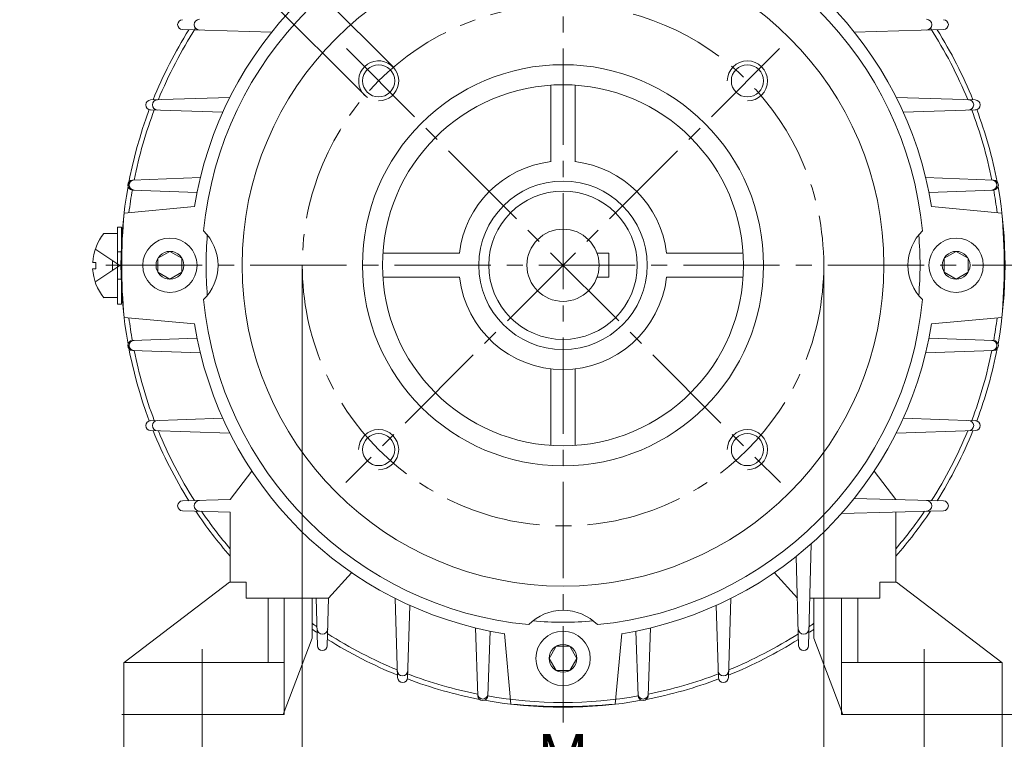
# Model space of a CAD drawing. Units: millimetres. Extents: x -252 to 265, y -178 to 178.
# Drawn here: x 63 to 186, y -59 to 31 of the extents above; entities that cross this region are included whole.
import ezdxf

# ---------------------------------------------------------------- set-up
doc = ezdxf.new("R2010")
doc.units = ezdxf.units.MM
doc.linetypes.add('点画线', pattern=[18, 12, -2, 2, -2])
doc.layers.get('0').update_dxf_attribs({"lineweight": 35})
for name, color, linetype, lineweight in [('中心线层', 1, '点画线', 18), ('尺寸线层', 3, 'Continuous', 18), ('细实线层', 7, 'Continuous', 18)]:
    doc.layers.add(name, color=color, linetype=linetype, lineweight=lineweight)
doc.styles.add('标准', font='txt', dxfattribs={"width": 0.667})
doc.dimstyles.new('标准', dxfattribs={"dimscale": 1.2, "dimtxt": 5, "dimasz": 4, "dimexe": 2, "dimexo": 0, "dimgap": 1.23045, "dimtad": 1, "dimdec": 1, "dimdsep": 46, "dimtxsty": '标准', "dimblk": '_CAXARROW', "dimcen": 0, "dimdle": 4, "dimaunit": 1, "dimazin": 2, "dimtfac": 0.707107, "dimtdec": 3, "dimtmove": 2, "dimatfit": 3, "dimfxl": 1, "dimfrac": 2, "dimtolj": 1, "dimtzin": 0, "dimlwd": 18, "dimarcsym": 0})

# ---------------------------------------------------------------- blocks, each defined once
blk = doc.blocks.new('*X11')
at = {"layer": '尺寸线层', "linetype": 'Continuous', "lineweight": 18}
for points in [[(85.52, -74.02), (90.32, -73.42), (90.32, -74.62)], [(175.52, -74.02), (170.72, -73.42), (170.72, -74.62)]]:
    blk.add_hatch(color=0, dxfattribs=at).paths.add_polyline_path(points, flags=0)
at = {"layer": '尺寸线层', "color": 0, "linetype": 'Continuous'}
for p, q in [((85.52, -58.18), (85.52, -76.42)), ((175.52, -58.18), (175.52, -76.42))]:
    blk.add_line(p, q, dxfattribs=at)
at = {"layer": '尺寸线层', "color": 0, "linetype": 'Continuous', "lineweight": 18}
blk.add_line((85.52, -74.02), (175.52, -74.02), dxfattribs=at)
at = {"layer": '尺寸线层', "color": 0, "insert": (130.52, -69.54), "char_height": 6, "width": 12, "attachment_point": 5, "line_spacing_factor": 1.15057, "style": '标准'}
blk.add_mtext('\\T1.1;A', dxfattribs=at)
blk = doc.blocks.new('_CAXARROW')
blk.add_hatch(color=0).paths.add_polyline_path([(0, 0), (-1, 0.125), (-1, -0.125)], flags=0)
blk = doc.blocks.new('*X12')
at = {"layer": '尺寸线层', "linetype": 'Continuous', "lineweight": 18}
for points in [[(75.78, -83.97), (80.58, -83.37), (80.58, -84.57)], [(185.25, -83.97), (180.45, -83.37), (180.45, -84.57)]]:
    blk.add_hatch(color=0, dxfattribs=at).paths.add_polyline_path(points, flags=0)
at = {"layer": '尺寸线层', "color": 0, "linetype": 'Continuous'}
for p, q in [((75.78, -55.7), (75.78, -86.37)), ((185.25, -55.7), (185.25, -86.37))]:
    blk.add_line(p, q, dxfattribs=at)
at = {"layer": '尺寸线层', "color": 0, "linetype": 'Continuous', "lineweight": 18}
blk.add_line((75.78, -83.97), (185.25, -83.97), dxfattribs=at)
at = {"layer": '尺寸线层', "color": 0, "insert": (130.52, -79.5), "char_height": 6, "width": 12, "attachment_point": 5, "line_spacing_factor": 1.15057, "style": '标准'}
blk.add_mtext('\\T1.1;AB', dxfattribs=at)
blk = doc.blocks.new('*X13')
at = {"layer": '尺寸线层', "linetype": 'Continuous', "lineweight": 18}
for points in [[(98.02, -65.54), (102.82, -64.94), (102.82, -66.14)], [(163.02, -65.54), (158.22, -64.94), (158.22, -66.14)]]:
    blk.add_hatch(color=0, dxfattribs=at).paths.add_polyline_path(points, flags=0)
at = {"layer": '尺寸线层', "color": 0, "linetype": 'Continuous'}
for p, q in [((98.02, 0.3), (98.02, -67.94)), ((163.02, 0.3), (163.02, -67.94))]:
    blk.add_line(p, q, dxfattribs=at)
at = {"layer": '尺寸线层', "color": 0, "linetype": 'Continuous', "lineweight": 18}
blk.add_line((98.02, -65.54), (163.02, -65.54), dxfattribs=at)
at = {"layer": '尺寸线层', "color": 0, "insert": (130.52, -61.13), "char_height": 6, "width": 12, "attachment_point": 5, "line_spacing_factor": 1.15057, "style": '标准'}
blk.add_mtext('\\T1.1;M', dxfattribs=at)
blk = doc.blocks.new('*X14')
at = {"layer": '尺寸线层', "linetype": 'Continuous', "lineweight": 18}
for points in [[(89.18, 45.17), (92.89, 49.94), (93.95, 48.88)], [(85.65, 41.63), (80.88, 37.92), (81.94, 36.86)]]:
    blk.add_hatch(color=0, dxfattribs=at).paths.add_polyline_path(points, flags=0)
at = {"layer": '尺寸线层', "color": 0, "linetype": 'Continuous', "lineweight": 18}
for q in [(93.42, 49.41), (68.87, 32.71)]:
    blk.add_line((76.72, 32.71), q, dxfattribs=at)
at = {"layer": '尺寸线层', "color": 0, "linetype": 'Continuous'}
for p, q in [((109.37, 24.98), (87.06, 47.29)), ((105.84, 21.45), (83.53, 43.76))]:
    blk.add_line(p, q, dxfattribs=at)
at = {"layer": '尺寸线层', "color": 0, "insert": (70.29, 38.26), "char_height": 7.5, "width": 15, "attachment_point": 5, "line_spacing_factor": 1.15057, "style": '标准'}
blk.add_mtext('\\T1.1;S', dxfattribs=at)
blk = doc.blocks.new('*X15')
at = {"layer": '尺寸线层', "linetype": 'Continuous', "lineweight": 18}
for points in [[(196.95, 0.3), (197.55, -4.5), (196.35, -4.5)], [(196.95, -55.7), (197.55, -50.9), (196.35, -50.9)]]:
    blk.add_hatch(color=0, dxfattribs=at).paths.add_polyline_path(points, flags=0)
at = {"layer": '尺寸线层', "color": 0, "linetype": 'Continuous'}
for p, q in [((187.52, 0.3), (199.35, 0.3)), ((185.25, -55.7), (199.35, -55.7))]:
    blk.add_line(p, q, dxfattribs=at)
at = {"layer": '尺寸线层', "color": 0, "linetype": 'Continuous', "lineweight": 18}
blk.add_line((196.95, 0.3), (196.95, -55.7), dxfattribs=at)
at = {"layer": '尺寸线层', "color": 0, "insert": (192.54, -27.7), "char_height": 6, "width": 12, "attachment_point": 5, "rotation": 90, "line_spacing_factor": 1.15057, "style": '标准'}
blk.add_mtext('\\T1.1;H', dxfattribs=at)
blk = doc.blocks.new('*X16')
at = {"layer": '尺寸线层', "linetype": 'Continuous', "lineweight": 18}
for points in [[(207.46, 91.3), (208.06, 86.5), (206.86, 86.5)], [(207.46, -55.7), (208.06, -50.9), (206.86, -50.9)]]:
    blk.add_hatch(color=0, dxfattribs=at).paths.add_polyline_path(points, flags=0)
at = {"layer": '尺寸线层', "color": 0, "linetype": 'Continuous'}
for p, q in [((148.02, 91.3), (209.86, 91.3)), ((185.25, -55.7), (209.86, -55.7))]:
    blk.add_line(p, q, dxfattribs=at)
at = {"layer": '尺寸线层', "color": 0, "linetype": 'Continuous', "lineweight": 18}
blk.add_line((207.46, 91.3), (207.46, -55.7), dxfattribs=at)
at = {"layer": '尺寸线层', "color": 0, "insert": (203.05, 17.8), "char_height": 6, "width": 12, "attachment_point": 5, "rotation": 90, "line_spacing_factor": 1.15057, "style": '标准'}
blk.add_mtext('\\T1.1;HD', dxfattribs=at)

msp = doc.modelspace()

# ---------------------------------------------------------------- linework, layer by layer
at = {"layer": '中心线层', "linetype": '点画线', "lineweight": 18}
for p, q in [((130.52, -56.7), (130.52, 60.38)), ((157.52, 27.3), (103.43, -26.79)), ((103.52, 27.3), (157.61, -26.79)), ((73.52, 0.3), (187.52, 0.3)), ((85.52, -58.18), (85.52, -47.57)), ((175.52, -58.18), (175.52, -47.57))]:
    msp.add_line(p, q, dxfattribs=at)
msp.add_circle((130.52, 0.3), 32.5, dxfattribs=at)
at = {"layer": '细实线层'}
for p, q in [((83.09, 29.67), (94.22, 29.37)), ((177.95, 29.67), (166.81, 29.37)), ((129.02, 13.21), (129.02, 22.75)), ((132.02, 13.21), (132.02, 22.75)), ((88.99, 21.23), (79.12, 20.91)), ((172.04, 21.23), (181.91, 20.91)), ((79.04, 19.67), (88.11, 19.37)), ((181.99, 19.67), (172.93, 19.37)), ((76.86, 10.92), (85.32, 11.22)), ((184.18, 10.92), (175.71, 11.22)), ((76.85, 9.67), (84.91, 9.37)), ((184.18, 9.67), (176.12, 9.37)), ((84.59, 7.61), (75.82, 6.8)), ((176.44, 7.61), (185.21, 6.8)), ((75.5, 5.06), (74.98, 5.06)), ((74.98, -4.54), (74.98, 5.06)), ((75.5, 5.06), (75.5, -4.54)), ((74.98, 4.26), (73.28, 4.26)), ((72.27, 2.26), (75.29, 0.26)), ((75.5, 1.96), (74.98, 1.96)), ((81.52, 2.03), (80.02, 1.17)), ((81.52, 2.03), (80.02, 1.17)), ((81.52, 2.03), (83.02, 1.17)), ((117.6, 1.8), (108.07, 1.8)), ((134.76, 1.8), (136.22, 1.8)), ((136.22, 1.8), (136.22, -1.2)), ((143.43, 1.8), (152.97, 1.8)), ((179.52, 2.03), (178.02, 1.17)), ((179.52, 2.03), (181.02, 1.17)), ((71.88, 0.66), (72.27, 0.66)), ((72.27, 0.66), (72.27, -0.14)), ((72.27, -1.74), (75.29, 0.26)), ((74.36, 0.86), (74.36, -0.34)), ((80.02, -0.57), (80.02, 1.17)), ((83.02, -0.57), (83.02, 1.17)), ((178.02, 1.17), (178.02, -0.57)), ((181.02, 1.17), (181.02, -0.57)), ((71.88, -0.14), (72.27, -0.14)), ((81.52, -1.43), (80.02, -0.57)), ((81.52, -1.43), (83.02, -0.57)), ((117.6, -1.2), (108.07, -1.2)), ((134.76, -1.2), (136.22, -1.2)), ((143.43, -1.2), (152.97, -1.2)), ((179.52, -1.43), (178.02, -0.57)), ((179.52, -1.43), (181.02, -0.57)), ((179.52, -1.43), (181.02, -0.57)), ((75.5, -1.44), (74.98, -1.44)), ((73.26, -3.74), (74.98, -3.74)), ((75.5, -4.54), (74.98, -4.54)), ((84.59, -7.01), (75.82, -6.2)), ((176.44, -7.01), (185.21, -6.2)), ((76.85, -9.08), (84.91, -8.78)), ((184.18, -9.08), (176.12, -8.78)), ((76.86, -10.32), (85.32, -10.63)), ((184.18, -10.32), (175.71, -10.63)), ((129.02, -12.61), (129.02, -22.15)), ((132.02, -12.61), (132.02, -22.15)), ((79.04, -19.08), (88.11, -18.77)), ((181.99, -19.08), (172.93, -18.77)), ((88.99, -20.63), (79.12, -20.31)), ((172.04, -20.63), (181.91, -20.31)), ((91.74, -25.36), (89.03, -28.91)), ((169.29, -25.36), (172, -28.91)), ((83.09, -29.07), (89.03, -28.91)), ((177.95, -29.07), (166.81, -28.77)), ((83.09, -30.31), (89.03, -30.46)), ((89.03, -39.2), (89.03, -30.46)), ((177.95, -30.31), (165.24, -30.63)), ((172, -39.2), (172, -30.46)), ((161.13, -47.13), (161.45, -34.42)), ((159.89, -47.13), (159.59, -35.99)), ((104.17, -38.02), (101.3, -41.2)), ((156.87, -38.02), (159.73, -41.2)), ((88.93, -39.2), (75.82, -49.2)), ((89.03, -39.2), (91.03, -39.2)), ((89.03, -39.2), (91.03, -39.2)), ((91.03, -41.2), (91.03, -39.2)), ((91.03, -41.2), (91.03, -39.2)), ((172, -39.2), (170, -39.2)), ((170, -41.2), (170, -39.2)), ((172, -39.2), (170, -39.2)), ((170, -41.2), (170, -39.2)), ((172.1, -39.2), (185.22, -49.2)), ((91.03, -41.2), (101.3, -41.2)), ((91.03, -41.2), (99.24, -41.2)), ((93.78, -49.2), (93.78, -41.2)), ((95.78, -55.7), (95.78, -41.2)), ((99.24, -46.2), (99.24, -41.2)), ((99.91, -47.13), (99.76, -41.2)), ((101.14, -47.13), (101.3, -41.2)), ((109.59, -41.23), (109.9, -51.1)), ((151.44, -41.23), (151.13, -51.1)), ((170, -41.2), (161.27, -41.2)), ((170, -41.2), (161.79, -41.2)), ((161.79, -46.2), (161.79, -41.2)), ((165.25, -55.7), (165.25, -41.2)), ((167.25, -49.2), (167.25, -41.2)), ((111.14, -51.18), (111.44, -42.11)), ((149.89, -51.18), (149.59, -42.11)), ((119.9, -53.36), (119.59, -44.9)), ((121.14, -53.36), (121.44, -45.31)), ((139.89, -53.36), (139.59, -45.31)), ((141.14, -53.36), (141.44, -44.9)), ((99.24, -46.2), (95.64, -55.7)), ((123.21, -45.62), (124.02, -54.39)), ((137.83, -45.62), (137.02, -54.39)), ((161.79, -46.2), (165.39, -55.7)), ((128.78, -48.7), (129.65, -47.2)), ((131.38, -47.2), (129.65, -47.2)), ((132.25, -48.7), (131.38, -47.2)), ((128.78, -48.7), (129.65, -50.2)), ((128.78, -48.7), (129.65, -50.2)), ((132.25, -48.7), (131.38, -50.2)), ((75.78, -55.7), (75.78, -49.23)), ((75.82, -49.2), (95.78, -49.2)), ((95.78, -55.7), (95.78, -49.2)), ((131.38, -50.2), (129.65, -50.2)), ((185.22, -49.2), (165.25, -49.2)), ((185.25, -55.7), (185.25, -49.23)), ((75.52, -55.7), (95.78, -55.7)), ((185.25, -55.7), (165.25, -55.7))]:
    msp.add_line(p, q, dxfattribs=at)
for centre, radius in [((130.52, 0.3), 40), ((130.52, 0.3), 25), ((107.54, 23.28), 2), ((153.5, 23.28), 2), ((130.52, 0.3), 22.5), ((130.52, 0.3), 10.5), ((130.52, 0.3), 9.25), ((130.52, 0.3), 4.5), ((81.52, 0.3), 1.73), ((179.52, 0.3), 1.73), ((107.54, -22.68), 2), ((153.5, -22.68), 2), ((130.52, -48.7), 1.73)]:
    msp.add_circle(centre, radius, dxfattribs=at)
for centre, radius, start, end in [((130.52, 0.3), 46.5, 99.0445, 170.9555), ((130.52, 0.3), 46.5, 9.0445, 80.9555), ((130.52, 0.3), 45, 95.4588, 174.5412), ((130.52, 0.3), 45, 5.4588, 84.5412), ((83.1, 30.29), 0.618, 91.4432, 268.4342), ((85.22, 30.29), 0.673, 91.4432, 268.4342), ((175.82, 30.29), 0.673, 271.5658, 88.5568), ((177.93, 30.29), 0.618, 271.5658, 88.5568), ((130.52, 0.3), 55.1, 147.8116, 158.0194), ((130.52, 0.3), 54.5, 147.1795, 157.7409), ((130.52, 0.3), 54.5, 22.2591, 32.8205), ((130.52, 0.3), 55.1, 21.9806, 32.1884), ((107.54, 23.28), 2.5, 270, 236.167), ((153.5, 23.28), 2.5, 270, 180), ((79.14, 20.29), 0.621, 91.8179, 268.0848), ((79.98, 20.29), 0.648, 91.8179, 268.0848), ((181.06, 20.29), 0.648, 271.9152, 88.1821), ((181.89, 20.29), 0.621, 271.9152, 88.1821), ((130.52, 0.3), 55.1, 159.3802, 200.6198), ((130.52, 0.3), 54.5, 159.0817, 168.7567), ((130.52, 0.3), 54.5, 11.2433, 20.9183), ((130.52, 0.3), 55.1, 10.8851, 20.6198), ((130.52, 0.3), 13, 96.6258, 173.3742), ((130.52, 0.3), 13, 6.6258, 83.3742), ((76.88, 10.3), 0.623, 92.0717, 267.8736), ((77.07, 10.3), 0.63, 92.0717, 267.8736), ((183.96, 10.3), 0.63, 272.1264, 87.9283), ((184.16, 10.3), 0.623, 272.1264, 87.9283), ((130.52, 0.3), 55.1, 349.7713, 10.2287), ((130.52, 0.3), 54.5, 170.0541, 173.0928), ((130.52, 0.3), 54.5, 6.9072, 9.9459), ((144.16, 0.3), 68.65, 174.5667, 185.4333), ((116.87, 0.3), 68.65, 354.5667, 5.4333), ((78.27, 0.26), 6.39, 141.2477, 176.4167), ((81.52, 0.3), 3.39, 90, 270), ((81.52, 0.3), 3.39, 270, 90), ((81.52, 0.3), 6, 314.4816, 45.5184), ((130.52, 0.3), 44.5, 175.129, 184.871), ((179.52, 0.3), 6, 134.4816, 225.5184), ((130.52, 0.3), 44.5, 355.129, 4.871), ((179.52, 0.3), 3.39, 90, 270), ((179.52, 0.3), 3.39, 270, 90), ((130.52, 0.3), 54.5, 180, 180.0422), ((78.27, 0.26), 6.4, 183.5833, 218.7523), ((130.52, 0.3), 13, 186.6258, 270), ((130.52, 0.3), 13, 270, 353.3742), ((130.52, 0.3), 45, 185.4588, 264.5412), ((130.52, 0.3), 45, 275.4588, 354.5412), ((130.52, 0.3), 54.5, 186.9072, 189.9459), ((130.52, 0.3), 46.5, 189.0445, 260.9555), ((130.52, 0.3), 46.5, 279.0445, 350.9555), ((130.52, 0.3), 54.5, 350.0541, 353.0928), ((76.88, -9.7), 0.623, 92.1264, 267.9283), ((77.07, -9.7), 0.63, 92.1264, 267.9283), ((183.96, -9.7), 0.63, 272.0717, 87.8736), ((184.16, -9.7), 0.623, 272.0717, 87.8736), ((130.52, 0.3), 54.5, 191.2433, 200.8053), ((130.52, 0.3), 54.5, 339.1947, 348.7567), ((130.52, 0.3), 55.1, 339.3802, 349.1149), ((79.14, -19.69), 0.621, 91.9152, 268.1821), ((79.98, -19.69), 0.648, 91.9152, 268.1821), ((181.06, -19.69), 0.648, 271.8179, 88.0848), ((181.89, -19.69), 0.621, 271.8179, 88.0848), ((130.52, 0.3), 55.1, 201.9806, 212.1884), ((130.52, 0.3), 54.5, 202.2591, 212.5625), ((107.54, -22.68), 2.5, 270, 180), ((153.5, -22.68), 2.5, 270, 180), ((130.52, 0.3), 54.5, 327.4375, 337.7409), ((130.52, 0.3), 55.1, 327.8116, 338.0194), ((83.1, -29.69), 0.618, 91.5658, 268.5568), ((85.22, -29.69), 0.673, 91.5658, 268.5568), ((175.82, -29.69), 0.673, 271.4432, 88.4342), ((177.93, -29.69), 0.618, 271.4432, 88.4342), ((130.52, 0.3), 55.1, 213.7986, 221.1532), ((130.52, 0.3), 54.5, 214.2455, 220.4262), ((130.52, 0.3), 55.1, 318.8468, 326.2014), ((130.52, 0.3), 54.5, 319.5738, 325.7545), ((130.52, -48.7), 6, 44.4816, 135.5184), ((130.52, 0.3), 44.5, 265.129, 274.871), ((130.52, 0.3), 54.5, 234.9801, 235.7545), ((130.52, 0.3), 55.1, 235.4161, 236.2014), ((100.53, -45), 0.673, 181.4432, 358.4342), ((130.52, -48.7), 3.39, 0, 180), ((160.51, -45), 0.673, 181.5658, 358.5568), ((130.52, 0.3), 55.1, 303.7986, 304.5839), ((130.52, 0.3), 54.5, 304.2455, 305.0199), ((130.52, 0.3), 55.1, 237.8116, 248.0194), ((130.52, 0.3), 54.5, 237.4375, 247.7409), ((130.52, 0.3), 55.1, 291.9806, 302.1884), ((130.52, 0.3), 54.5, 292.2591, 302.5625), ((100.52, -47.11), 0.618, 181.4432, 358.4342), ((160.51, -47.11), 0.618, 181.5658, 358.5568), ((130.52, -48.7), 3.39, 180, 0), ((110.52, -50.24), 0.648, 181.8179, 358.0848), ((150.51, -50.24), 0.648, 181.9152, 358.1821), ((110.52, -51.08), 0.621, 181.8179, 358.0848), ((130.52, 0.3), 55.1, 249.3802, 259.1149), ((130.52, 0.3), 54.5, 249.1947, 258.7567), ((130.52, 0.3), 55.1, 280.8851, 290.6198), ((130.52, 0.3), 54.5, 281.2433, 290.8053), ((150.51, -51.08), 0.621, 181.9152, 358.1821), ((120.52, -53.14), 0.63, 182.0717, 357.8736), ((120.52, -53.34), 0.623, 182.0717, 357.8736), ((130.52, 0.3), 55.1, 259.7713, 280.2287), ((130.52, 0.3), 54.5, 260.0541, 279.9459), ((140.51, -53.14), 0.63, 182.1264, 357.9283), ((140.51, -53.34), 0.623, 182.1264, 357.9283), ((130.52, 13.95), 68.65, 264.5667, 275.4333)]:
    msp.add_arc(centre, radius, start, end, dxfattribs=at)

# ---------------------------------------------------------------- dimensions: what is measured, and where the dimension line sits
at = {"layer": '尺寸线层'}
for base, p1, angle, text, picture, middle in [((207.46, -55.7), (148.02, 91.3), 270, 'HD', '*X16', (203.05, 17.8)), ((196.95, -55.7), (187.52, 0.3), 90, 'H', '*X15', (192.54, -27.7))]:
    dim = msp.add_linear_dim(base=base, p1=p1, p2=(185.25, -55.7), angle=angle, text=text, dimstyle='标准', override={"dimpost": '%%C<>', "dimsah": 1, "dimtfac": 1, "dimtfill": 1}, dxfattribs=at)
    dim.commit()
    dim.dimension.update_dxf_attribs({"geometry": picture, "text_midpoint": middle})
dim = msp.add_linear_dim(base=(89.18, 45.17), p1=(105.84, 21.45), p2=(109.37, 24.98), angle=45, text='S', dimstyle='标准', override={"dimscale": 0.9, "dimtih": 1, "dimtoh": 1, "dimpost": '%%C<>', "dimsah": 1, "dimtfac": 1, "dimatfit": 2, "dimtfill": 1}, dxfattribs=at)
dim.commit()
dim.dimension.update_dxf_attribs({"geometry": '*X14', "text_midpoint": (70.29, 38.26), "dimtype": 160})
for base, p1, p2, text, picture, middle in [((163.02, -65.54), (98.02, 0.3), (163.02, 0.3), 'M', '*X13', (130.52, -61.13)), ((185.25, -83.97), (75.78, -55.7), (185.25, -55.7), 'AB', '*X12', (130.52, -79.5)), ((175.52, -74.02), (85.52, -58.18), (175.52, -58.18), 'A', '*X11', (130.52, -69.54))]:
    dim = msp.add_linear_dim(base=base, p1=p1, p2=p2, text=text, dimstyle='标准', override={"dimpost": '%%C<>', "dimsah": 1, "dimtfac": 1, "dimtfill": 1}, dxfattribs=at)
    dim.commit()
    dim.dimension.update_dxf_attribs({"geometry": picture, "text_midpoint": middle})

doc.saveas('drawing.dxf')
